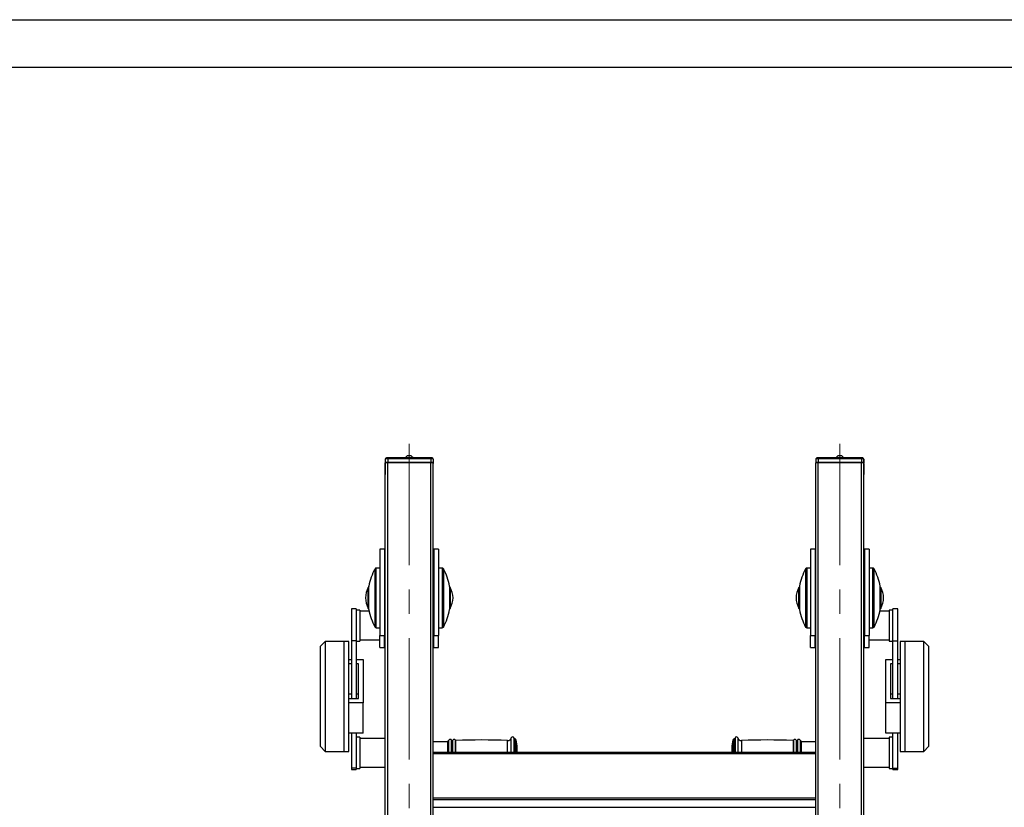
# Model space of a CAD drawing. Units: millimetres. Extents: x 0 to 420, y 0 to 297.
# Drawn here: x 214 to 317, y 215 to 297 of the extents above; entities that cross this region are included whole.
import ezdxf

# ---------------------------------------------------------------- set-up
doc = ezdxf.new("R2010")
doc.units = ezdxf.units.MM
doc.linetypes.add('CENTERX2', pattern=[20.32, 12.7, -2.54, 2.54, -2.54])
doc.layers.add('EBLAYER1', color=7, linetype='Continuous')
doc.layers.add('标注层', color=7, linetype='Continuous')

msp = doc.modelspace()

# ---------------------------------------------------------------- linework, layer by layer
at = {"color": 7, "linetype": 'Continuous', "lineweight": 25}
for p, q in [((257.159458, 251.168757), (252.659459, 251.169118)), ((252.659497, 251.086483), (252.659497, 250.69256)), ((257.159496, 251.086122), (252.659497, 251.086483)), ((257.159496, 251.086122), (257.159496, 250.692199)), ((302.158965, 251.086483), (297.658965, 251.086122)), ((297.658965, 251.086122), (297.658965, 250.692199)), ((302.159003, 251.169118), (297.659003, 251.168757)), ((302.158965, 251.086483), (302.158965, 250.69256)), ((252.409381, 251.043091), (252.406146, 249.827554)), ((252.406146, 249.433631), (252.409231, 250.592632)), ((252.409231, 205.390067), (252.409231, 250.648099)), ((252.659231, 205.411939), (252.659231, 250.691511)), ((257.159231, 250.691511), (252.659231, 250.691511)), ((252.659497, 250.69256), (257.159496, 250.692199)), ((257.159231, 205.411939), (257.159231, 250.691511)), ((257.409381, 250.648767), (257.409231, 250.592431)), ((257.409231, 205.390067), (257.409231, 250.648099)), ((257.409381, 251.04269), (257.409381, 250.648767)), ((297.409081, 251.04269), (297.409081, 250.648767)), ((297.409231, 250.592431), (297.409081, 250.648767)), ((297.409231, 205.390067), (297.409231, 250.648099)), ((297.658965, 250.692199), (302.158965, 250.69256)), ((297.659231, 205.411939), (297.659231, 250.691511)), ((302.159231, 250.691511), (297.659231, 250.691511)), ((302.159231, 205.411939), (302.159231, 250.691511)), ((302.412315, 249.827554), (302.40908, 251.043091)), ((302.409231, 205.390067), (302.409231, 250.648099)), ((302.409231, 250.592632), (302.412315, 249.433631)), ((252.406146, 249.827554), (252.406146, 249.433631)), ((252.409231, 249.426812), (252.406146, 249.433631)), ((302.412315, 249.433631), (302.409231, 249.426812)), ((302.412315, 249.827554), (302.412315, 249.433631)), ((252.334231, 241.637108), (251.834231, 241.637108)), ((251.834231, 241.637108), (251.834231, 232.608548)), ((252.334231, 241.637108), (252.334231, 232.608548)), ((257.984231, 241.637108), (257.484231, 241.637108)), ((257.484231, 241.637108), (257.484231, 232.608548)), ((257.984231, 241.637108), (257.984231, 232.608548)), ((297.334231, 241.637108), (296.834231, 241.637108)), ((296.834231, 241.637108), (296.834231, 232.608548)), ((297.334231, 241.637108), (297.334231, 232.608548)), ((302.984231, 241.637108), (302.484231, 241.637108)), ((302.484231, 241.637108), (302.484231, 232.608548)), ((302.984231, 241.637108), (302.984231, 232.608548)), ((252.334231, 240.378159), (252.409231, 240.378159)), ((252.334231, 240.082717), (252.409231, 240.082717)), ((257.409231, 240.378159), (257.484231, 240.378159)), ((257.409231, 240.082717), (257.484231, 240.082717)), ((297.334231, 240.378159), (297.409231, 240.378159)), ((297.334231, 240.082717), (297.409231, 240.082717)), ((302.409231, 240.378159), (302.484231, 240.378159)), ((302.409231, 240.082717), (302.484231, 240.082717)), ((251.834231, 239.651353), (251.466409, 239.651353)), ((252.334231, 239.709373), (252.409231, 239.709373)), ((252.409231, 239.117169), (252.334231, 239.117169)), ((257.409231, 239.709373), (257.484231, 239.709373)), ((257.484231, 239.117169), (257.409231, 239.117169)), ((258.352053, 239.651353), (257.984231, 239.651353)), ((296.834231, 239.651353), (296.466409, 239.651353)), ((297.334231, 239.709373), (297.409231, 239.709373)), ((297.409231, 239.117169), (297.334231, 239.117169)), ((302.409231, 239.709373), (302.484231, 239.709373)), ((302.484231, 239.117169), (302.409231, 239.117169)), ((303.352053, 239.651353), (302.984231, 239.651353)), ((250.684231, 235.497629), (250.684231, 237.726353)), ((252.334231, 238.117169), (252.409231, 238.117169)), ((257.409231, 238.117169), (257.484231, 238.117169)), ((259.134231, 237.726353), (259.134231, 235.497629)), ((295.684231, 237.726353), (295.684231, 235.497629)), ((297.334231, 238.117169), (297.409231, 238.117169)), ((302.409231, 238.117169), (302.484231, 238.117169)), ((304.134231, 235.497629), (304.134231, 237.726353)), ((250.684231, 237.626353), (250.634231, 237.626353)), ((250.634231, 235.426353), (250.634231, 237.626353)), ((252.409231, 237.576353), (252.334231, 237.576353)), ((257.484231, 237.576353), (257.409231, 237.576353)), ((259.184231, 237.626353), (259.134231, 237.626353)), ((259.184231, 237.626353), (259.184231, 237.581059)), ((259.184231, 237.581059), (259.184231, 235.426353)), ((295.684231, 237.626353), (295.634231, 237.626353)), ((295.634231, 235.426353), (295.634231, 237.626353)), ((297.409231, 237.576353), (297.334231, 237.576353)), ((302.484231, 237.576353), (302.409231, 237.576353)), ((304.184231, 237.626353), (304.134231, 237.626353)), ((304.184231, 237.626353), (304.184231, 237.581059)), ((304.184231, 237.581059), (304.184231, 235.426353)), ((249.359231, 235.381418), (248.859231, 235.381418)), ((248.859231, 235.381418), (248.859231, 232.045379)), ((249.359231, 235.381418), (249.359231, 232.045379)), ((249.759231, 235.256418), (249.359231, 235.256418)), ((249.759231, 235.256418), (249.759231, 232.006418)), ((250.721577, 235.131418), (249.759231, 235.131418)), ((250.634231, 235.426353), (250.684231, 235.426353)), ((250.684231, 235.326353), (250.684231, 235.497629)), ((252.334231, 235.476353), (252.409231, 235.476353)), ((252.409231, 235.321904), (252.334231, 235.321904)), ((257.409231, 235.476353), (257.484231, 235.476353)), ((257.484231, 235.321904), (257.409231, 235.321904)), ((259.134231, 235.497629), (259.134231, 235.326353)), ((259.134231, 235.426353), (259.184231, 235.426353)), ((295.634231, 235.426353), (295.684231, 235.426353)), ((295.684231, 235.497629), (295.684231, 235.326353)), ((297.334231, 235.476353), (297.409231, 235.476353)), ((297.409231, 235.321904), (297.334231, 235.321904)), ((302.409231, 235.476353), (302.484231, 235.476353)), ((302.484231, 235.321904), (302.409231, 235.321904)), ((305.059231, 235.131418), (304.096885, 235.131418)), ((304.134231, 235.326353), (304.134231, 235.497629)), ((304.134231, 235.426353), (304.184231, 235.426353)), ((305.459231, 235.256418), (305.059231, 235.256418)), ((305.059231, 235.256418), (305.059231, 232.006418)), ((305.959231, 235.381418), (305.459231, 235.381418)), ((305.459231, 232.045379), (305.459231, 235.381418)), ((305.959231, 232.045379), (305.959231, 235.381418)), ((252.334231, 234.321904), (252.409231, 234.321904)), ((257.409231, 234.321904), (257.484231, 234.321904)), ((297.334231, 234.321904), (297.409231, 234.321904)), ((302.409231, 234.321904), (302.484231, 234.321904)), ((251.466409, 233.401353), (251.834231, 233.401353)), ((251.834231, 232.608548), (252.334231, 232.608548)), ((251.834231, 231.349599), (251.834231, 232.608548)), ((252.409231, 233.337659), (252.334231, 233.337659)), ((252.334231, 231.349599), (252.334231, 232.608548)), ((257.484231, 233.337659), (257.409231, 233.337659)), ((257.484231, 232.608548), (257.984231, 232.608548)), ((257.484231, 231.349599), (257.484231, 232.608548)), ((257.984231, 233.401353), (258.352053, 233.401353)), ((257.984231, 231.349599), (257.984231, 232.608548)), ((296.466409, 233.401353), (296.834231, 233.401353)), ((296.834231, 232.608548), (297.334231, 232.608548)), ((296.834231, 231.349599), (296.834231, 232.608548)), ((297.409231, 233.337659), (297.334231, 233.337659)), ((297.334231, 231.349599), (297.334231, 232.608548)), ((302.484231, 233.337659), (302.409231, 233.337659)), ((302.484231, 232.608548), (302.984231, 232.608548)), ((302.484231, 231.349599), (302.484231, 232.608548)), ((302.984231, 233.401353), (303.352053, 233.401353)), ((302.984231, 231.349599), (302.984231, 232.608548)), ((246.134231, 231.967366), (245.634231, 231.467366)), ((248.109231, 231.967366), (246.134231, 231.967366)), ((246.134231, 231.967366), (246.134231, 228.647421)), ((248.609231, 231.967366), (248.109231, 231.967366)), ((248.109231, 228.647421), (248.109231, 231.967366)), ((248.609231, 228.647421), (248.609231, 231.967366)), ((249.359231, 232.045379), (248.859231, 232.045379)), ((248.859231, 232.045379), (248.859231, 225.989569)), ((249.359231, 232.045379), (249.359231, 225.989569)), ((249.359231, 232.006418), (249.759231, 232.006418)), ((249.759231, 232.131418), (251.834231, 232.131418)), ((252.334231, 231.689448), (252.409231, 231.689448)), ((257.409231, 231.689448), (257.484231, 231.689448)), ((297.334231, 231.689448), (297.409231, 231.689448)), ((302.409231, 231.689448), (302.484231, 231.689448)), ((302.984231, 232.131418), (305.059231, 232.131418)), ((305.059231, 232.006418), (305.459231, 232.006418)), ((305.459231, 232.045379), (305.959231, 232.045379)), ((305.459231, 225.989569), (305.459231, 232.045379)), ((305.959231, 225.989569), (305.959231, 232.045379)), ((306.709231, 231.967366), (306.209231, 231.967366)), ((306.209231, 231.967366), (306.209231, 228.647421)), ((308.684231, 231.967366), (306.709231, 231.967366)), ((306.709231, 231.967366), (306.709231, 228.647421)), ((309.184231, 231.467366), (308.684231, 231.967366)), ((308.684231, 228.647421), (308.684231, 231.967366)), ((245.634231, 228.436112), (245.634231, 231.467366)), ((251.834231, 231.349599), (252.334231, 231.349599)), ((252.334231, 231.417556), (252.409231, 231.417556)), ((257.409231, 231.417556), (257.484231, 231.417556)), ((257.484231, 231.349599), (257.984231, 231.349599)), ((296.834231, 231.349599), (297.334231, 231.349599)), ((297.334231, 231.417556), (297.409231, 231.417556)), ((302.409231, 231.417556), (302.484231, 231.417556)), ((302.484231, 231.349599), (302.984231, 231.349599)), ((309.184231, 231.467366), (309.184231, 228.436112)), ((248.609231, 230.067954), (248.859231, 230.067954)), ((248.859231, 229.6148), (248.609231, 229.6148)), ((249.359231, 230.067954), (250.109231, 230.067954)), ((249.609231, 229.6148), (249.359231, 229.6148)), ((249.609231, 225.989569), (249.609231, 229.6148)), ((250.109231, 230.067954), (250.109231, 225.536415)), ((304.709231, 225.536415), (304.709231, 230.067954)), ((304.709231, 230.067954), (305.459231, 230.067954)), ((305.459231, 229.6148), (305.209231, 229.6148)), ((305.209231, 229.6148), (305.209231, 225.989569)), ((305.959231, 230.067954), (306.209231, 230.067954)), ((306.209231, 229.6148), (305.959231, 229.6148)), ((246.134231, 228.647421), (246.134231, 220.467366)), ((248.109231, 220.467366), (248.109231, 228.647421)), ((248.609231, 220.467366), (248.609231, 228.647421)), ((306.209231, 228.647421), (306.209231, 220.467366)), ((306.709231, 228.647421), (306.709231, 220.467366)), ((308.684231, 220.467366), (308.684231, 228.647421)), ((245.634231, 220.967366), (245.634231, 228.436112)), ((309.184231, 228.436112), (309.184231, 220.967366)), ((248.859231, 226.445163), (248.609231, 226.445163)), ((249.609231, 226.445163), (249.359231, 226.445163)), ((305.459231, 226.445163), (305.209231, 226.445163)), ((306.209231, 226.445163), (305.959231, 226.445163)), ((248.609231, 225.989569), (249.609231, 225.989569)), ((250.109231, 225.536415), (248.609231, 225.536415)), ((250.109231, 222.366778), (250.109231, 225.536415)), ((304.709231, 222.366778), (304.709231, 225.536415)), ((306.209231, 225.536415), (304.709231, 225.536415)), ((305.209231, 225.989569), (306.209231, 225.989569)), ((250.109231, 222.366778), (248.609231, 222.366778)), ((248.859231, 222.366778), (248.859231, 218.732904)), ((249.359231, 222.366778), (249.359231, 218.732904)), ((306.209231, 222.366778), (304.709231, 222.366778)), ((305.459231, 218.732904), (305.459231, 222.366778)), ((305.959231, 218.732904), (305.959231, 222.366778)), ((249.759231, 221.943943), (249.359231, 221.943943)), ((249.759231, 221.943943), (249.759231, 221.005697)), ((252.409231, 221.818943), (249.759231, 221.818943)), ((258.95375, 221.478168), (257.409231, 221.478168)), ((258.95375, 221.024856), (258.95375, 221.553168)), ((259.018345, 221.603168), (259.00375, 221.603168)), ((265.966176, 221.778168), (265.961125, 221.778168)), ((288.857337, 221.778168), (288.852286, 221.778168)), ((295.814712, 221.603168), (295.800117, 221.603168)), ((295.864712, 221.553168), (295.864712, 220.953719)), ((297.409231, 221.478168), (295.864712, 221.478168)), ((305.059231, 221.818943), (302.409231, 221.818943)), ((305.459231, 221.943943), (305.059231, 221.943943)), ((305.059231, 221.943943), (305.059231, 221.005697)), ((245.634231, 220.967366), (246.134231, 220.467366)), ((246.134231, 220.467366), (248.109231, 220.467366)), ((248.109231, 220.467366), (248.609231, 220.467366)), ((249.759231, 221.005697), (249.759231, 218.693943)), ((297.409231, 220.364806), (257.409231, 220.364806)), ((257.409231, 220.240853), (297.409231, 220.240853)), ((258.95375, 220.364806), (258.95375, 221.024856)), ((266.20375, 220.727695), (266.20375, 220.803168)), ((266.20375, 220.553168), (266.20375, 220.727695)), ((288.614712, 220.803168), (288.614712, 220.717533)), ((288.614712, 220.717533), (288.614712, 220.553168)), ((295.864712, 220.953719), (295.864712, 220.364806)), ((305.059231, 221.005697), (305.059231, 218.693943)), ((306.209231, 220.467366), (306.709231, 220.467366)), ((306.709231, 220.467366), (308.684231, 220.467366)), ((308.684231, 220.467366), (309.184231, 220.967366)), ((249.359231, 218.732904), (248.859231, 218.732904)), ((248.859231, 218.732904), (248.859231, 218.568943)), ((248.859231, 218.568943), (249.359231, 218.568943)), ((249.359231, 218.732904), (249.359231, 218.568943)), ((249.359231, 218.693943), (249.759231, 218.693943)), ((249.759231, 218.818943), (252.409231, 218.818943)), ((302.409231, 218.818943), (305.059231, 218.818943)), ((305.059231, 218.693943), (305.459231, 218.693943)), ((305.459231, 218.732904), (305.959231, 218.732904)), ((305.459231, 218.568943), (305.459231, 218.732904)), ((305.459231, 218.568943), (305.959231, 218.568943)), ((305.959231, 218.568943), (305.959231, 218.732904)), ((257.409231, 215.612256), (297.409231, 215.612256)), ((257.409231, 215.438488), (297.409231, 215.438488)), ((257.409231, 214.622342), (297.409231, 214.622342))]:
    msp.add_line(p, q, dxfattribs=at)
at = {"color": 1, "linetype": 'Continuous', "lineweight": 25}
for p, q in [((252.409381, 251.043091), (252.409381, 250.649605)), ((302.40908, 251.043091), (302.40908, 250.649605)), ((251.334231, 233.915181), (251.334231, 239.572268)), ((251.466409, 233.847384), (251.466409, 239.651353)), ((258.352053, 239.651353), (258.352053, 233.847384)), ((258.484231, 239.572268), (258.484231, 233.915181)), ((296.334231, 239.572268), (296.334231, 233.915181)), ((296.466409, 239.651353), (296.466409, 233.847384)), ((303.352053, 233.847384), (303.352053, 239.651353)), ((303.484231, 233.915181), (303.484231, 239.572268)), ((250.686983, 235.473107), (250.686983, 237.754957)), ((259.131478, 237.754957), (259.131478, 235.473107)), ((295.686983, 237.754957), (295.686983, 235.473107)), ((304.131478, 235.473107), (304.131478, 237.754957)), ((250.686983, 235.297749), (250.686983, 235.473107)), ((259.131478, 235.473107), (259.131478, 235.297749)), ((295.686983, 235.473107), (295.686983, 235.297749)), ((304.131478, 235.297749), (304.131478, 235.473107)), ((251.334231, 233.480438), (251.334231, 233.915181)), ((251.466409, 233.401353), (251.466409, 233.847384)), ((258.352053, 233.847384), (258.352053, 233.401353)), ((258.484231, 233.915181), (258.484231, 233.480438)), ((296.334231, 233.915181), (296.334231, 233.480438)), ((296.466409, 233.847384), (296.466409, 233.401353)), ((303.352053, 233.401353), (303.352053, 233.847384)), ((303.484231, 233.480438), (303.484231, 233.915181)), ((259.00375, 221.044667), (259.00375, 221.603168)), ((259.018345, 221.044667), (259.018345, 221.603168)), ((259.064696, 221.057049), (259.064696, 221.634418)), ((259.338581, 221.060805), (259.338581, 221.643899)), ((259.468918, 221.060805), (259.468918, 221.643899)), ((259.742292, 221.057544), (259.742292, 221.635668)), ((259.790651, 221.045346), (259.790651, 221.604882)), ((265.176942, 221.044667), (265.176942, 221.603168)), ((265.573935, 221.152684), (265.573935, 221.875789)), ((265.863145, 221.145702), (265.863145, 221.858168)), ((265.961125, 221.114005), (265.961125, 221.778168)), ((265.966176, 221.114005), (265.966176, 221.778168)), ((266.062349, 221.085239), (266.062349, 221.705565)), ((288.756112, 221.705565), (288.756112, 221.001711)), ((288.852286, 221.778168), (288.852286, 221.024575)), ((288.857337, 221.778168), (288.857337, 221.024575)), ((288.955316, 221.858168), (288.955316, 221.049768)), ((289.244526, 221.875789), (289.244526, 221.055317)), ((289.64152, 221.603168), (289.64152, 220.969464)), ((295.02781, 221.604882), (295.02781, 220.970004)), ((295.07617, 221.635668), (295.07617, 220.979699)), ((295.349543, 221.643899), (295.349543, 220.982291)), ((295.47988, 221.643899), (295.47988, 220.982291)), ((295.753765, 221.634418), (295.753765, 220.979306)), ((295.800117, 221.603168), (295.800117, 220.969464)), ((295.814712, 221.603168), (295.814712, 220.969464)), ((259.00375, 220.364806), (259.00375, 221.044667)), ((259.018345, 220.364806), (259.018345, 221.044667)), ((259.064696, 220.364806), (259.064696, 221.057049)), ((259.338581, 220.364806), (259.338581, 221.060805)), ((259.468918, 220.364806), (259.468918, 221.060805)), ((259.742292, 220.364806), (259.742292, 221.057544)), ((259.790651, 220.364806), (259.790651, 221.045346)), ((265.176942, 220.364806), (265.176942, 221.044667)), ((265.573935, 220.364806), (265.573935, 221.152684)), ((265.863145, 220.364806), (265.863145, 221.145702)), ((265.961125, 220.364806), (265.961125, 221.114005)), ((265.966176, 220.364806), (265.966176, 221.114005)), ((266.062349, 220.364806), (266.062349, 221.085239)), ((288.756112, 221.001711), (288.756112, 220.364806)), ((288.852286, 221.024575), (288.852286, 220.364806)), ((288.857337, 221.024575), (288.857337, 220.364806)), ((288.955316, 221.049768), (288.955316, 220.364806)), ((289.244526, 221.055317), (289.244526, 220.364806)), ((289.64152, 220.969464), (289.64152, 220.364806)), ((295.02781, 220.970004), (295.02781, 220.364806)), ((295.07617, 220.979699), (295.07617, 220.364806)), ((295.349543, 220.982291), (295.349543, 220.364806)), ((295.47988, 220.982291), (295.47988, 220.364806)), ((295.753765, 220.979306), (295.753765, 220.364806)), ((295.800117, 220.969464), (295.800117, 220.364806)), ((295.814712, 220.969464), (295.814712, 220.364806))]:
    msp.add_line(p, q, dxfattribs=at)
at = {"color": 7, "linetype": 'Continuous', "lineweight": 25, "flags": 128}
for points in [[(252.659497, 251.086483), (252.610722, 251.085653), (252.563817, 251.083186), (252.520585, 251.079178), (252.482686, 251.073782), (252.451578, 251.067206), (252.428456, 251.059703), (252.414207, 251.05156), (252.409381, 251.043091)], [(255.112888, 251.366292), (255.11229, 251.366634), (255.084807, 251.376544), (255.041722, 251.384607), (254.986866, 251.390107), (254.925111, 251.392555), (254.861945, 251.391733), (254.802981, 251.387714), (254.753457, 251.380856), (254.717775, 251.371768), (254.705614, 251.366315)], [(257.409381, 251.04269), (257.4046, 251.051159), (257.390395, 251.059304), (257.367312, 251.066812), (257.336239, 251.073393), (257.298369, 251.078795), (257.255158, 251.08281), (257.208267, 251.085284), (257.159496, 251.086122)], [(297.658965, 251.086122), (297.610195, 251.085284), (297.563303, 251.08281), (297.520092, 251.078795), (297.482222, 251.073393), (297.451149, 251.066812), (297.428067, 251.059304), (297.413862, 251.051159), (297.409081, 251.04269)], [(300.112888, 251.366292), (300.11229, 251.366634), (300.084807, 251.376544), (300.041722, 251.384607), (299.986866, 251.390107), (299.925111, 251.392555), (299.861945, 251.391733), (299.802981, 251.387714), (299.753457, 251.380856), (299.717775, 251.371768), (299.705614, 251.366315)], [(302.40908, 251.043091), (302.404254, 251.05156), (302.390006, 251.059703), (302.366884, 251.067206), (302.335775, 251.073782), (302.297877, 251.079178), (302.254644, 251.083186), (302.20774, 251.085653), (302.158965, 251.086483)], [(252.659231, 250.691511), (252.610458, 250.690677), (252.56356, 250.688207), (252.520338, 250.684195), (252.482454, 250.678796), (252.451363, 250.672218), (252.428261, 250.664712), (252.414034, 250.656568), (252.409231, 250.648099)], [(252.409381, 250.649168), (252.414207, 250.657637), (252.428456, 250.66578), (252.451578, 250.673283), (252.482686, 250.679859), (252.520585, 250.685255), (252.563817, 250.689263), (252.610722, 250.69173), (252.659497, 250.69256)], [(257.409231, 250.648099), (257.404427, 250.656568), (257.390201, 250.664712), (257.367098, 250.672218), (257.336007, 250.678796), (257.298123, 250.684195), (257.254902, 250.688207), (257.208003, 250.690677), (257.159231, 250.691511)], [(257.159496, 250.692199), (257.208267, 250.691361), (257.255158, 250.688887), (257.298369, 250.684871), (257.336239, 250.67947), (257.367312, 250.672889), (257.390395, 250.665381), (257.4046, 250.657236), (257.409381, 250.648767)], [(297.409081, 250.648767), (297.413862, 250.657236), (297.428067, 250.665381), (297.451149, 250.672889), (297.482222, 250.67947), (297.520092, 250.684871), (297.563303, 250.688887), (297.610195, 250.691361), (297.658965, 250.692199)], [(297.659231, 250.691511), (297.610458, 250.690677), (297.56356, 250.688207), (297.520338, 250.684195), (297.482454, 250.678796), (297.451363, 250.672218), (297.428261, 250.664712), (297.414034, 250.656568), (297.409231, 250.648099)], [(302.158965, 250.69256), (302.20774, 250.69173), (302.254644, 250.689263), (302.297877, 250.685255), (302.335775, 250.679859), (302.366884, 250.673283), (302.390006, 250.66578), (302.404254, 250.657637), (302.40908, 250.649168)], [(302.409231, 250.648099), (302.404427, 250.656568), (302.390201, 250.664712), (302.367098, 250.672218), (302.336007, 250.678796), (302.298123, 250.684195), (302.254902, 250.688207), (302.208003, 250.690677), (302.159231, 250.691511)], [(266.192718, 220.364806), (266.198189, 220.438848), (266.20375, 220.553168)], [(288.614712, 220.553168), (288.620272, 220.438848), (288.625743, 220.364806)]]:
    msp.add_lwpolyline(points, dxfattribs=at)
at = {"color": 1, "linetype": 'Continuous', "lineweight": 25}
for centre, radius, start, end in [((215.919347, 251.11082), 36.740158, 359.96204723, 0.09091572), ((220.413547, 251.110457), 36.745957, 359.96205502, 0.09090318), ((334.404915, 251.110457), 36.745957, 179.90909682, 180.03794498), ((338.891153, 251.110821), 36.732196, 179.90906705, 180.03796347)]:
    msp.add_arc(centre, radius, start, end, dxfattribs=at)
at = {"color": 7, "linetype": 'Continuous', "lineweight": 25}
for centre, radius, start, end in [((254.909224, 248.778113), 2.400496, 84.85050743, 95.14029648), ((299.909237, 248.778169), 2.40044, 84.85958302, 95.14961307), ((257.011504, 236.526353), 6.44275, 151.78598715, 169.00661587), ((251.466409, 239.501353), 0.15, 90, 151.78598715), ((258.352053, 239.501353), 0.15, 28.21401285, 90), ((252.806958, 236.526353), 6.44275, 10.99338413, 28.21401285), ((302.011504, 236.526353), 6.44275, 151.78598715, 169.00661587), ((296.466409, 239.501353), 0.15, 90, 151.78598715), ((303.352053, 239.501353), 0.15, 28.21401285, 90), ((297.806958, 236.526353), 6.44275, 10.99338413, 28.21401285), ((250.834231, 237.726353), 0.15, 169.00661587, 180), ((258.984231, 237.726353), 0.15, 0, 10.99338413), ((295.834231, 237.726353), 0.15, 169.00661587, 180), ((303.984231, 237.726353), 0.15, 0, 10.99338413), ((252.832594, 236.43589), 2.5, 151.56346476, 177.92629784), ((256.985868, 236.43589), 2.5, 2.07370216, 28.43653524), ((297.832594, 236.43589), 2.5, 151.56346476, 177.92629784), ((301.985868, 236.43589), 2.5, 2.07370216, 28.43653524), ((252.832594, 236.616816), 2.5, 182.07370216, 208.43653524), ((256.985868, 236.616816), 2.5, 331.56346476, 357.92629784), ((297.832594, 236.616816), 2.5, 182.07370216, 208.43653524), ((301.985868, 236.616816), 2.5, 331.56346476, 357.92629784), ((250.834231, 235.326353), 0.15, 180, 190.99338413), ((257.011504, 236.526353), 6.44275, 190.99338413, 208.21401285), ((252.806958, 236.526353), 6.44275, 331.78598715, 349.00661587), ((258.984231, 235.326353), 0.15, 349.00661587, 0), ((295.834231, 235.326353), 0.15, 180, 190.99338413), ((302.011504, 236.526353), 6.44275, 190.99338413, 208.21401285), ((297.806958, 236.526353), 6.44275, 331.78598715, 349.00661587), ((303.984231, 235.326353), 0.15, 349.00661587, 0), ((251.466409, 233.551353), 0.15, 208.21401285, 270), ((258.352053, 233.551353), 0.15, 270, 331.78598715), ((296.466409, 233.551353), 0.15, 208.21401285, 270), ((303.352053, 233.551353), 0.15, 270, 331.78598715), ((259.00375, 221.553168), 0.05, 90, 180), ((259.018345, 221.653168), 0.05, 270, 337.97568716), ((259.20375, 221.578168), 0.15, 25.98923358, 157.97568716), ((259.40375, 221.675668), 0.0725, 205.98923358, 334.01076642), ((259.60375, 221.578168), 0.15, 22.54014391, 154.01076642), ((259.788472, 221.654834), 0.05, 202.54014391, 272.49773846), ((262.464297, 160.312809), 61.350359, 87.46580457, 92.49773846), ((265.194628, 222.002777), 0.4, 267.46580457, 341.48997656), ((265.716176, 221.828168), 0.15, 11.53695903, 161.48997656), ((265.961125, 221.878168), 0.1, 191.53695903, 270), ((265.966176, 221.678168), 0.1, 15.90079736, 90), ((262.455834, 220.678168), 3.75, 1.91021317, 15.90079736), ((292.362628, 220.678168), 3.75, 164.09920264, 178.08978683), ((288.852286, 221.678168), 0.1, 90, 164.09920264), ((288.857337, 221.878168), 0.1, 270, 348.46304097), ((289.102286, 221.828168), 0.15, 18.51002344, 168.46304097), ((289.623833, 222.002777), 0.4, 198.51002344, 272.53419543), ((292.354165, 160.312809), 61.350359, 87.50226154, 92.53419543), ((295.029989, 221.654834), 0.05, 267.50226154, 337.45985609), ((295.214712, 221.578168), 0.15, 25.98923358, 157.45985609), ((295.414712, 221.675668), 0.0725, 205.98923358, 334.01076642), ((295.614712, 221.578168), 0.15, 22.02431284, 154.01076642), ((295.800117, 221.653168), 0.05, 202.02431284, 270), ((295.814712, 221.553168), 0.05, 360, 90)]:
    msp.add_arc(centre, radius, start, end, dxfattribs=at)
for points, knots in [([(252.659459, 251.169118), (252.650069, 251.169036), (252.622511, 251.168793), (252.577556, 251.16605), (252.527983, 251.159395), (252.490407, 251.150074), (252.454642, 251.132327), (252.427202, 251.10551), (252.411759, 251.07348), (252.410086, 251.052281), (252.409382, 251.043349)], [0, 0, 0, 0, 0.0799105842, 0.2345366556, 0.3945721816, 0.5765595684, 0.694146716, 0.8144630274, 0.9218303431, 1, 1, 1, 1]), ([(254.705734, 251.366385), (254.689707, 251.356627), (254.646563, 251.33036), (254.582201, 251.277017), (254.527452, 251.220063), (254.502712, 251.180688), (254.49535, 251.168971)], [0, 0, 0, 0, 0.194105658, 0.5225103115, 0.8579028859, 1, 1, 1, 1]), ([(255.323237, 251.168904), (255.310862, 251.187332), (255.279873, 251.233476), (255.217481, 251.29429), (255.157543, 251.339676), (255.121906, 251.360915), (255.112728, 251.366385)], [0, 0, 0, 0, 0.2277473033, 0.5703016355, 0.8893269985, 1, 1, 1, 1]), ([(257.40938, 251.042432), (257.407972, 251.055579), (257.405377, 251.079816), (257.387424, 251.109193), (257.366014, 251.12955), (257.34229, 251.143254), (257.314509, 251.153327), (257.279427, 251.160879), (257.231903, 251.166488), (257.189791, 251.168586), (257.165209, 251.168725), (257.159458, 251.168757)], [0, 0, 0, 0, 0.1144199421, 0.2109397493, 0.2981819125, 0.3862071425, 0.4882660242, 0.6369855064, 0.7909561041, 0.9510946904, 1, 1, 1, 1]), ([(297.659003, 251.168757), (297.649614, 251.168673), (297.622056, 251.168426), (297.577109, 251.165675), (297.527545, 251.159009), (297.48999, 251.149676), (297.45418, 251.131861), (297.426745, 251.10495), (297.411331, 251.07274), (297.40975, 251.051447), (297.409081, 251.042432)], [0, 0, 0, 0, 0.0798177174, 0.2342700271, 0.394145421, 0.5760510198, 0.6932785988, 0.8139558419, 0.9212255815, 1, 1, 1, 1]), ([(299.705734, 251.366385), (299.689707, 251.356627), (299.646563, 251.33036), (299.582201, 251.277017), (299.527436, 251.220043), (299.502682, 251.180645), (299.495306, 251.168904)], [0, 0, 0, 0, 0.1940527978, 0.522368018, 0.8576692559, 1, 1, 1, 1]), ([(300.32319, 251.168971), (300.31083, 251.187376), (300.279854, 251.233497), (300.217481, 251.29429), (300.157543, 251.339676), (300.121906, 251.360915), (300.112728, 251.366385)], [0, 0, 0, 0, 0.2275314019, 0.5701815032, 0.8892960572, 1, 1, 1, 1]), ([(302.40908, 251.043349), (302.407601, 251.056493), (302.404878, 251.080691), (302.386807, 251.109939), (302.365355, 251.130172), (302.341599, 251.143792), (302.313688, 251.153838), (302.278398, 251.16136), (302.23065, 251.166924), (302.188791, 251.168962), (302.164494, 251.169089), (302.159003, 251.169118)], [0, 0, 0, 0, 0.1145993521, 0.2109881393, 0.2982727262, 0.3864993142, 0.4890723411, 0.6392126361, 0.7931380154, 0.9532492517, 1, 1, 1, 1])]:
    msp.add_open_spline(points, degree=3, knots=knots, dxfattribs=at)
at = {"layer": 'EBLAYER1', "linetype": 'Continuous'}
msp.add_line((0, 297), (420, 297), dxfattribs=at)
at = {"layer": 'EBLAYER1', "linetype": 'Continuous', "lineweight": 25}
msp.add_line((415, 292), (25, 292), dxfattribs=at)
at = {"layer": '标注层', "linetype": 'CENTERX2', "lineweight": 18}
for p, q in [((254.909231, 252.648099), (254.909231, 167.083857)), ((299.909231, 252.648099), (299.909231, 167.083857))]:
    msp.add_line(p, q, dxfattribs=at)

doc.saveas('drawing.dxf')
